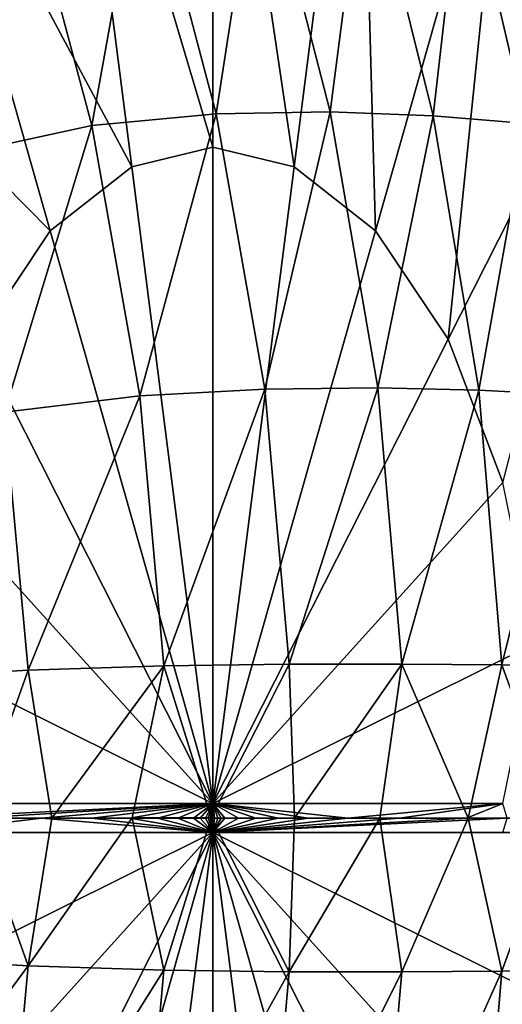
# Model space of a CAD drawing. Units: millimetres. Extents: x -85 to 95, y -214 to 27.
# Drawn here: x 88 to 91, y -1 to 5 of the extents above; entities that cross this region are included whole.
import ezdxf

# ---------------------------------------------------------------- set-up
doc = ezdxf.new("R2010")
doc.units = ezdxf.units.MM
doc.header["$LTSCALE"] = 65.185185
for name, color, linetype in [('15', 7, 'CONTINUOUS'), ('20', 7, 'CONTINUOUS'), ('21', 7, 'CONTINUOUS'), ('26', 7, 'CONTINUOUS'), ('31', 7, 'CONTINUOUS'), ('34', 7, 'CONTINUOUS')]:
    doc.layers.add(name, color=color, linetype=linetype)

msp = doc.modelspace()

# ---------------------------------------------------------------- linework, layer by layer
at = {"layer": '15', "linetype": 'Continuous'}
for points in [[(87.8942, -0.0004, 6.1003), (88.3893, 0, 7.7569), (88.2362, -0.9552, 7.2823), (87.8942, -0.0004, 6.1003)], [(88.3893, 0, 7.7569), (88.9077, 0.0001, 9.5882), (88.2362, -0.9552, 7.2823), (88.3893, 0, 7.7569)], [(88.2362, -0.9552, 7.2823), (88.9077, 0.0001, 9.5882), (89.1134, -0.9822, 10.3909), (88.2362, -0.9552, 7.2823)], [(88.9077, 0.0001, 9.5882), (89.4184, 0.0001, 11.4909), (89.1134, -0.9822, 10.3909), (88.9077, 0.0001, 9.5882)], [(89.1134, -0.9822, 10.3909), (89.4184, 0.0001, 11.4909), (89.9215, -0.9935, 13.5373), (89.1134, -0.9822, 10.3909)], [(89.4184, 0.0001, 11.4909), (89.9561, 0, 13.6229), (89.9215, -0.9935, 13.5373), (89.4184, 0.0001, 11.4909)], [(89.9561, 0, 13.6229), (90.5075, 0, 15.9864), (89.9215, -0.9935, 13.5373), (89.9561, 0, 13.6229)], [(89.9215, -0.9935, 13.5373), (90.5075, 0, 15.9864), (90.6485, -0.9942, 16.6927), (89.9215, -0.9935, 13.5373)], [(90.5075, 0, 15.9864), (91.0772, 0, 18.6659), (90.6485, -0.9942, 16.6927), (90.5075, 0, 15.9864)], [(87.2877, -0.8982, 4.1892), (87.8942, -0.0004, 6.1003), (88.2362, -0.9552, 7.2823), (87.2877, -0.8982, 4.1892)], [(90.6485, -0.9942, 16.6927), (91.0772, 0, 18.6659), (91.2941, -0.9894, 19.8459), (90.6485, -0.9942, 16.6927)], [(91.0772, 0, 18.6659), (91.6535, -0.0001, 21.7015), (91.2941, -0.9894, 19.8459), (91.0772, 0, 18.6659)], [(91.2941, -0.9894, 19.8459), (91.6535, -0.0001, 21.7015), (91.8703, -0.9822, 23.0463), (91.2941, -0.9894, 19.8459)], [(87.2877, -0.8982, 4.1892), (88.2362, -0.9552, 7.2823), (87.1516, -2.4195, 4.012), (87.2877, -0.8982, 4.1892)], [(87.1516, -2.4195, 4.012), (88.2362, -0.9552, 7.2823), (88.084, -2.6196, 7.1072), (87.1516, -2.4195, 4.012)], [(88.2362, -0.9552, 7.2823), (89.1134, -0.9822, 10.3909), (88.084, -2.6196, 7.1072), (88.2362, -0.9552, 7.2823)], [(88.084, -2.6196, 7.1072), (89.1134, -0.9822, 10.3909), (88.9576, -2.7261, 10.2213), (88.084, -2.6196, 7.1072)], [(89.1134, -0.9822, 10.3909), (89.9215, -0.9935, 13.5373), (88.9576, -2.7261, 10.2213), (89.1134, -0.9822, 10.3909)], [(88.9576, -2.7261, 10.2213), (89.9215, -0.9935, 13.5373), (89.7642, -2.7697, 13.3742), (88.9576, -2.7261, 10.2213)], [(89.9215, -0.9935, 13.5373), (90.6485, -0.9942, 16.6927), (89.7642, -2.7697, 13.3742), (89.9215, -0.9935, 13.5373)], [(89.7642, -2.7697, 13.3742), (90.6485, -0.9942, 16.6927), (90.4938, -2.7767, 16.5357), (89.7642, -2.7697, 13.3742)], [(90.6485, -0.9942, 16.6927), (91.2941, -0.9894, 19.8459), (90.4938, -2.7767, 16.5357), (90.6485, -0.9942, 16.6927)], [(90.4938, -2.7767, 16.5357), (91.2941, -0.9894, 19.8459), (91.1454, -2.7613, 19.695), (90.4938, -2.7767, 16.5357)], [(91.2941, -0.9894, 19.8459), (91.8703, -0.9822, 23.0463), (91.1454, -2.7613, 19.695), (91.2941, -0.9894, 19.8459)], [(91.1454, -2.7613, 19.695), (91.8703, -0.9822, 23.0463), (91.73, -2.7331, 22.8996), (91.1454, -2.7613, 19.695)]]:
    msp.add_3dface(points, dxfattribs=at)
at = {"layer": '20', "linetype": 'Continuous'}
for points in [[(87.3466, -1.1281, 108.7861), (87.556, -2.1665, 108.7861), (89.429, -0.0936, 109.2149), (87.3466, -1.1281, 108.7861)], [(87.5548, -0.0936, 108.8888), (87.3466, -1.1281, 108.7861), (89.429, -0.0936, 109.2149), (87.5548, -0.0936, 108.8888)], [(87.556, -2.1665, 108.7861), (87.9106, -3.0908, 108.7861), (89.429, -0.0936, 109.2149), (87.556, -2.1665, 108.7861)], [(87.9106, -3.0908, 108.7861), (88.3789, -3.7908, 108.7861), (89.429, -0.0936, 109.2149), (87.9106, -3.0908, 108.7861)], [(88.3789, -3.7908, 108.7861), (88.9049, -4.204, 108.7861), (89.429, -0.0936, 109.2149), (88.3789, -3.7908, 108.7861)], [(88.9049, -4.204, 108.7861), (89.429, -4.3322, 108.7861), (89.429, -0.0936, 109.2149), (88.9049, -4.204, 108.7861)], [(89.429, -4.3322, 108.7861), (89.9531, -4.204, 108.7861), (89.429, -0.0936, 109.2149), (89.429, -4.3322, 108.7861)], [(89.9531, -4.204, 108.7861), (90.4791, -3.7908, 108.7861), (89.429, -0.0936, 109.2149), (89.9531, -4.204, 108.7861)], [(90.4791, -3.7908, 108.7861), (90.9474, -3.0908, 108.7861), (89.429, -0.0936, 109.2149), (90.4791, -3.7908, 108.7861)], [(90.9474, -3.0908, 108.7861), (91.302, -2.1665, 108.7861), (89.429, -0.0936, 109.2149), (90.9474, -3.0908, 108.7861)], [(91.302, -2.1665, 108.7861), (91.5114, -1.1281, 108.7861), (89.429, -0.0936, 109.2149), (91.302, -2.1665, 108.7861)], [(91.5114, -1.1281, 108.7861), (91.5256, -0.0936, 108.8062), (89.429, -0.0936, 109.2149), (91.5114, -1.1281, 108.7861)], [(89.429, -0.0936, 109.2149), (91.5256, -0.0936, 108.8062), (91.3023, -0.0936, 108.8892), (89.429, -0.0936, 109.2149)]]:
    msp.add_3dface(points, dxfattribs=at)
at = {"layer": '21', "linetype": 'Continuous'}
for points in [[(87.8887, 0, 108.9949), (87.5548, -0.0936, 108.8888), (88.3225, 0, 109.1016), (87.8887, 0, 108.9949)], [(88.8929, 0, 109.1883), (89.429, -0.0936, 109.2149), (89.0719, 0, 109.203), (88.8929, 0, 109.1883)], [(89.0719, 0, 109.203), (89.429, -0.0936, 109.2149), (89.2025, 0, 109.21), (89.0719, 0, 109.203)], [(89.2025, 0, 109.21), (89.429, -0.0936, 109.2149), (89.3042, 0, 109.2133), (89.2025, 0, 109.21)], [(89.3042, 0, 109.2133), (89.429, -0.0936, 109.2149), (89.346, 0, 109.2141), (89.3042, 0, 109.2133)], [(89.346, 0, 109.2141), (89.429, -0.0936, 109.2149), (89.382, -0.0001, 109.2145), (89.346, 0, 109.2141)], [(89.382, -0.0001, 109.2145), (89.429, -0.0936, 109.2149), (89.3985, 0.0001, 109.2146), (89.382, -0.0001, 109.2145)], [(89.3985, 0.0001, 109.2146), (89.429, -0.0936, 109.2149), (89.4137, 0.0001, 109.2147), (89.3985, 0.0001, 109.2146)], [(89.4137, 0.0001, 109.2147), (89.429, -0.0936, 109.2149), (89.4273, -0.0001, 109.2147), (89.4137, 0.0001, 109.2147)], [(89.4273, -0.0001, 109.2147), (89.429, -0.0936, 109.2149), (89.4403, 0, 109.2147), (89.4273, -0.0001, 109.2147)], [(89.4403, 0, 109.2147), (89.429, -0.0936, 109.2149), (89.4605, 0, 109.2146), (89.4403, 0, 109.2147)], [(89.5946, 0, 109.2122), (89.429, -0.0936, 109.2149), (89.7069, 0, 109.2076), (89.5946, 0, 109.2122)], [(89.7069, 0, 109.2076), (89.429, -0.0936, 109.2149), (89.8514, 0, 109.1983), (89.7069, 0, 109.2076)], [(89.8514, 0, 109.1983), (89.429, -0.0936, 109.2149), (90.0447, 0, 109.1798), (89.8514, 0, 109.1983)], [(90.3004, 0, 109.1446), (89.429, -0.0936, 109.2149), (90.6333, 0, 109.0806), (90.3004, 0, 109.1446)], [(90.6333, 0, 109.0806), (89.429, -0.0936, 109.2149), (91.0664, 0, 108.9662), (90.6333, 0, 109.0806)], [(91.0664, 0, 108.9662), (89.429, -0.0936, 109.2149), (91.3298, 0, 108.8793), (91.0664, 0, 108.9662)], [(87.5548, -0.0936, 108.8888), (89.429, -0.0936, 109.2149), (88.3225, 0, 109.1016), (87.5548, -0.0936, 108.8888)], [(88.3225, 0, 109.1016), (89.429, -0.0936, 109.2149), (88.6467, 0, 109.1583), (88.3225, 0, 109.1016)], [(88.6467, 0, 109.1583), (89.429, -0.0936, 109.2149), (88.8929, 0, 109.1883), (88.6467, 0, 109.1583)], [(89.429, -0.0936, 109.2149), (91.3023, -0.0936, 108.8892), (91.3298, 0, 108.8793), (89.429, -0.0936, 109.2149)], [(89.4605, 0, 109.2146), (89.429, -0.0936, 109.2149), (89.4827, -0.0001, 109.2144), (89.4605, 0, 109.2146)], [(89.5067, -0.0001, 109.2141), (89.429, -0.0936, 109.2149), (89.5946, 0, 109.2122), (89.5067, -0.0001, 109.2141)], [(90.0447, 0, 109.1798), (89.429, -0.0936, 109.2149), (90.3004, 0, 109.1446), (90.0447, 0, 109.1798)], [(89.4827, -0.0001, 109.2144), (89.429, -0.0936, 109.2149), (89.5067, -0.0001, 109.2141), (89.4827, -0.0001, 109.2144)]]:
    msp.add_3dface(points, dxfattribs=at)
at = {"layer": '26', "linetype": 'Continuous'}
for points in [[(88.1815, 6.215, 9.4063), (88.9809, 6.3247, 12.5913), (88.6471, 4.4706, 9.8931), (88.1815, 6.215, 9.4063)], [(88.6471, 4.4706, 9.8931), (88.9809, 6.3247, 12.5913), (89.4508, 4.547, 13.0588), (88.6471, 4.4706, 9.8931)], [(88.9809, 6.3247, 12.5913), (89.7269, 6.3444, 15.7819), (89.4508, 4.547, 13.0588), (88.9809, 6.3247, 12.5913)], [(89.4508, 4.547, 13.0588), (89.7269, 6.3444, 15.7819), (90.1868, 4.5604, 16.2321), (89.4508, 4.547, 13.0588)], [(89.7269, 6.3444, 15.7819), (90.413, 6.306, 18.968), (90.1868, 4.5604, 16.2321), (89.7269, 6.3444, 15.7819)], [(90.1868, 4.5604, 16.2321), (90.413, 6.306, 18.968), (90.8519, 4.5338, 19.4023), (90.1868, 4.5604, 16.2321)], [(90.413, 6.306, 18.968), (91.0447, 6.2326, 22.1922), (90.8519, 4.5338, 19.4023), (90.413, 6.306, 18.968)], [(90.8519, 4.5338, 19.4023), (91.0447, 6.2326, 22.1922), (91.455, 4.4836, 22.6149), (90.8519, 4.5338, 19.4023)], [(91.0447, 6.2326, 22.1922), (91.6146, 6.1463, 25.4048), (91.455, 4.4836, 22.6149), (91.0447, 6.2326, 22.1922)], [(87.785, 4.2839, 6.7671), (88.1815, 6.215, 9.4063), (88.6471, 4.4706, 9.8931), (87.785, 4.2839, 6.7671)], [(88.6471, 4.4706, 9.8931), (89.4508, 4.547, 13.0588), (88.9576, 2.7262, 10.2212), (88.6471, 4.4706, 9.8931)], [(88.9576, 2.7262, 10.2212), (89.4508, 4.547, 13.0588), (89.7642, 2.7698, 13.3742), (88.9576, 2.7262, 10.2212)], [(89.4508, 4.547, 13.0588), (90.1868, 4.5604, 16.2321), (89.7642, 2.7698, 13.3742), (89.4508, 4.547, 13.0588)], [(89.7642, 2.7698, 13.3742), (90.1868, 4.5604, 16.2321), (90.4938, 2.7769, 16.5357), (89.7642, 2.7698, 13.3742)], [(90.1868, 4.5604, 16.2321), (90.8519, 4.5338, 19.4023), (90.4938, 2.7769, 16.5357), (90.1868, 4.5604, 16.2321)], [(90.4938, 2.7769, 16.5357), (90.8519, 4.5338, 19.4023), (91.1454, 2.7615, 19.6949), (90.4938, 2.7769, 16.5357)], [(90.8519, 4.5338, 19.4023), (91.455, 4.4836, 22.6149), (91.1454, 2.7615, 19.6949), (90.8519, 4.5338, 19.4023)], [(87.785, 4.2839, 6.7671), (88.6471, 4.4706, 9.8931), (88.084, 2.6197, 7.1072), (87.785, 4.2839, 6.7671)], [(88.084, 2.6197, 7.1072), (88.6471, 4.4706, 9.8931), (88.9576, 2.7262, 10.2212), (88.084, 2.6197, 7.1072)], [(91.1454, 2.7615, 19.6949), (91.455, 4.4836, 22.6149), (91.73, 2.7333, 22.8996), (91.1454, 2.7615, 19.6949)], [(89.1134, 0.9823, 10.3909), (88.9576, 2.7262, 10.2212), (89.7642, 2.7698, 13.3742), (89.1134, 0.9823, 10.3909)], [(89.9215, 0.9937, 13.5373), (89.1134, 0.9823, 10.3909), (89.7642, 2.7698, 13.3742), (89.9215, 0.9937, 13.5373)], [(89.9215, 0.9937, 13.5373), (89.7642, 2.7698, 13.3742), (90.4938, 2.7769, 16.5357), (89.9215, 0.9937, 13.5373)], [(90.6485, 0.9943, 16.6927), (89.9215, 0.9937, 13.5373), (90.4938, 2.7769, 16.5357), (90.6485, 0.9943, 16.6927)], [(90.6485, 0.9943, 16.6927), (90.4938, 2.7769, 16.5357), (91.1454, 2.7615, 19.6949), (90.6485, 0.9943, 16.6927)], [(91.2941, 0.9896, 19.8459), (90.6485, 0.9943, 16.6927), (91.1454, 2.7615, 19.6949), (91.2941, 0.9896, 19.8459)], [(91.2941, 0.9896, 19.8459), (91.1454, 2.7615, 19.6949), (91.73, 2.7333, 22.8996), (91.2941, 0.9896, 19.8459)], [(88.2362, 0.9553, 7.2823), (88.084, 2.6197, 7.1072), (88.9576, 2.7262, 10.2212), (88.2362, 0.9553, 7.2823)], [(89.1134, 0.9823, 10.3909), (88.2362, 0.9553, 7.2823), (88.9576, 2.7262, 10.2212), (89.1134, 0.9823, 10.3909)], [(91.8703, 0.9824, 23.0463), (91.2941, 0.9896, 19.8459), (91.73, 2.7333, 22.8996), (91.8703, 0.9824, 23.0463)], [(88.2362, 0.9553, 7.2823), (87.2877, 0.8983, 4.1892), (88.084, 2.6197, 7.1072), (88.2362, 0.9553, 7.2823)], [(88.2362, 0.9553, 7.2823), (87.8942, -0.0004, 6.1003), (87.2877, 0.8983, 4.1892), (88.2362, 0.9553, 7.2823)], [(88.3893, 0, 7.7569), (87.8942, -0.0004, 6.1003), (88.2362, 0.9553, 7.2823), (88.3893, 0, 7.7569)], [(89.1134, 0.9823, 10.3909), (88.3893, 0, 7.7569), (88.2362, 0.9553, 7.2823), (89.1134, 0.9823, 10.3909)], [(88.9077, 0.0001, 9.5882), (88.3893, 0, 7.7569), (89.1134, 0.9823, 10.3909), (88.9077, 0.0001, 9.5882)], [(89.4184, 0.0001, 11.4909), (88.9077, 0.0001, 9.5882), (89.1134, 0.9823, 10.3909), (89.4184, 0.0001, 11.4909)], [(89.9215, 0.9937, 13.5373), (89.4184, 0.0001, 11.4909), (89.1134, 0.9823, 10.3909), (89.9215, 0.9937, 13.5373)], [(89.9561, 0, 13.6229), (89.4184, 0.0001, 11.4909), (89.9215, 0.9937, 13.5373), (89.9561, 0, 13.6229)], [(90.6485, 0.9943, 16.6927), (89.9561, 0, 13.6229), (89.9215, 0.9937, 13.5373), (90.6485, 0.9943, 16.6927)], [(90.5075, 0, 15.9864), (89.9561, 0, 13.6229), (90.6485, 0.9943, 16.6927), (90.5075, 0, 15.9864)], [(91.0772, 0, 18.6659), (90.5075, 0, 15.9864), (90.6485, 0.9943, 16.6927), (91.0772, 0, 18.6659)], [(91.2941, 0.9896, 19.8459), (91.0772, 0, 18.6659), (90.6485, 0.9943, 16.6927), (91.2941, 0.9896, 19.8459)], [(91.6535, -0.0001, 21.7015), (91.0772, 0, 18.6659), (91.2941, 0.9896, 19.8459), (91.6535, -0.0001, 21.7015)], [(91.8703, 0.9824, 23.0463), (91.6535, -0.0001, 21.7015), (91.2941, 0.9896, 19.8459), (91.8703, 0.9824, 23.0463)]]:
    msp.add_3dface(points, dxfattribs=at)
at = {"layer": '31', "linetype": 'Continuous'}
for points in [[(89.429, 4.3322, 108.7861), (89.429, 7.7478, 107.781), (88.4825, 7.5163, 107.781), (89.429, 4.3322, 108.7861)], [(89.429, 4.3322, 108.7861), (89.9531, 4.204, 108.7861), (89.429, 7.7478, 107.781), (89.429, 4.3322, 108.7861)], [(89.9531, 4.204, 108.7861), (90.3755, 7.5163, 107.781), (89.429, 7.7478, 107.781), (89.9531, 4.204, 108.7861)], [(88.9049, 4.204, 108.7861), (88.4825, 7.5163, 107.781), (87.5327, 6.77, 107.781), (88.9049, 4.204, 108.7861)], [(88.9049, 4.204, 108.7861), (89.429, 4.3322, 108.7861), (88.4825, 7.5163, 107.781), (88.9049, 4.204, 108.7861)], [(89.9531, 4.204, 108.7861), (90.4791, 3.7908, 108.7861), (90.3755, 7.5163, 107.781), (89.9531, 4.204, 108.7861)], [(90.4791, 3.7908, 108.7861), (91.3253, 6.77, 107.781), (90.3755, 7.5163, 107.781), (90.4791, 3.7908, 108.7861)], [(88.3789, 3.7908, 108.7861), (87.5327, 6.77, 107.781), (86.6871, 5.506, 107.781), (88.3789, 3.7908, 108.7861)], [(88.3789, 3.7908, 108.7861), (88.9049, 4.204, 108.7861), (87.5327, 6.77, 107.781), (88.3789, 3.7908, 108.7861)], [(90.4791, 3.7908, 108.7861), (90.9474, 3.0908, 108.7861), (91.3253, 6.77, 107.781), (90.4791, 3.7908, 108.7861)], [(90.9474, 3.0908, 108.7861), (92.1709, 5.506, 107.781), (91.3253, 6.77, 107.781), (90.9474, 3.0908, 108.7861)], [(87.9106, 3.0908, 108.7861), (88.3789, 3.7908, 108.7861), (86.6871, 5.506, 107.781), (87.9106, 3.0908, 108.7861)], [(90.9474, 3.0908, 108.7861), (91.302, 2.1665, 108.7861), (92.1709, 5.506, 107.781), (90.9474, 3.0908, 108.7861)], [(88.9049, 4.204, 108.7861), (89.429, 0.0936, 109.2149), (89.429, 4.3322, 108.7861), (88.9049, 4.204, 108.7861)], [(89.429, 4.3322, 108.7861), (89.429, 0.0936, 109.2149), (89.9531, 4.204, 108.7861), (89.429, 4.3322, 108.7861)], [(88.3789, 3.7908, 108.7861), (89.429, 0.0936, 109.2149), (88.9049, 4.204, 108.7861), (88.3789, 3.7908, 108.7861)], [(89.9531, 4.204, 108.7861), (89.429, 0.0936, 109.2149), (90.4791, 3.7908, 108.7861), (89.9531, 4.204, 108.7861)], [(87.9106, 3.0908, 108.7861), (89.429, 0.0936, 109.2149), (88.3789, 3.7908, 108.7861), (87.9106, 3.0908, 108.7861)], [(90.4791, 3.7908, 108.7861), (89.429, 0.0936, 109.2149), (90.9474, 3.0908, 108.7861), (90.4791, 3.7908, 108.7861)], [(87.556, 2.1665, 108.7861), (89.429, 0.0936, 109.2149), (87.9106, 3.0908, 108.7861), (87.556, 2.1665, 108.7861)], [(90.9474, 3.0908, 108.7861), (89.429, 0.0936, 109.2149), (91.302, 2.1665, 108.7861), (90.9474, 3.0908, 108.7861)], [(87.3466, 1.1281, 108.7861), (89.429, 0.0936, 109.2149), (87.556, 2.1665, 108.7861), (87.3466, 1.1281, 108.7861)], [(91.302, 2.1665, 108.7861), (89.429, 0.0936, 109.2149), (91.5114, 1.1281, 108.7861), (91.302, 2.1665, 108.7861)], [(87.3316, 0.0936, 108.8059), (89.429, 0.0936, 109.2149), (87.3466, 1.1281, 108.7861), (87.3316, 0.0936, 108.8059)], [(91.5114, 1.1281, 108.7861), (89.429, 0.0936, 109.2149), (91.3023, 0.0936, 108.8892), (91.5114, 1.1281, 108.7861)], [(87.5548, 0.0936, 108.8888), (89.429, 0.0936, 109.2149), (87.3316, 0.0936, 108.8059), (87.5548, 0.0936, 108.8888)]]:
    msp.add_3dface(points, dxfattribs=at)
at = {"layer": '34', "linetype": 'Continuous'}
for points in [[(87.5268, 0, 108.8788), (87.8887, 0, 108.9949), (89.429, 0.0936, 109.2149), (87.5268, 0, 108.8788)], [(87.5268, 0, 108.8788), (89.429, 0.0936, 109.2149), (87.5548, 0.0936, 108.8888), (87.5268, 0, 108.8788)], [(87.8887, 0, 108.9949), (88.3225, 0, 109.1016), (89.429, 0.0936, 109.2149), (87.8887, 0, 108.9949)], [(88.3225, 0, 109.1016), (88.6467, 0, 109.1583), (89.429, 0.0936, 109.2149), (88.3225, 0, 109.1016)], [(88.6467, 0, 109.1583), (88.8929, 0, 109.1883), (89.429, 0.0936, 109.2149), (88.6467, 0, 109.1583)], [(88.8929, 0, 109.1883), (89.0719, 0, 109.203), (89.429, 0.0936, 109.2149), (88.8929, 0, 109.1883)], [(89.0719, 0, 109.203), (89.2025, 0, 109.21), (89.429, 0.0936, 109.2149), (89.0719, 0, 109.203)], [(89.2025, 0, 109.21), (89.3042, 0, 109.2133), (89.429, 0.0936, 109.2149), (89.2025, 0, 109.21)], [(89.3042, 0, 109.2133), (89.346, 0, 109.2141), (89.429, 0.0936, 109.2149), (89.3042, 0, 109.2133)], [(89.346, 0, 109.2141), (89.382, -0.0001, 109.2145), (89.429, 0.0936, 109.2149), (89.346, 0, 109.2141)], [(89.382, -0.0001, 109.2145), (89.3985, 0.0001, 109.2146), (89.429, 0.0936, 109.2149), (89.382, -0.0001, 109.2145)], [(89.3985, 0.0001, 109.2146), (89.4137, 0.0001, 109.2147), (89.429, 0.0936, 109.2149), (89.3985, 0.0001, 109.2146)], [(89.4137, 0.0001, 109.2147), (89.4273, -0.0001, 109.2147), (89.429, 0.0936, 109.2149), (89.4137, 0.0001, 109.2147)], [(89.4273, -0.0001, 109.2147), (89.4403, 0, 109.2147), (89.429, 0.0936, 109.2149), (89.4273, -0.0001, 109.2147)], [(89.4403, 0, 109.2147), (89.4605, 0, 109.2146), (89.429, 0.0936, 109.2149), (89.4403, 0, 109.2147)], [(89.4605, 0, 109.2146), (89.4827, -0.0001, 109.2144), (89.429, 0.0936, 109.2149), (89.4605, 0, 109.2146)], [(89.4827, -0.0001, 109.2144), (89.5067, -0.0001, 109.2141), (89.429, 0.0936, 109.2149), (89.4827, -0.0001, 109.2144)], [(89.5067, -0.0001, 109.2141), (89.5946, 0, 109.2122), (89.429, 0.0936, 109.2149), (89.5067, -0.0001, 109.2141)], [(89.5946, 0, 109.2122), (89.7069, 0, 109.2076), (89.429, 0.0936, 109.2149), (89.5946, 0, 109.2122)], [(89.7069, 0, 109.2076), (89.8514, 0, 109.1983), (89.429, 0.0936, 109.2149), (89.7069, 0, 109.2076)], [(89.8514, 0, 109.1983), (90.0447, 0, 109.1798), (89.429, 0.0936, 109.2149), (89.8514, 0, 109.1983)], [(90.0447, 0, 109.1798), (90.3004, 0, 109.1446), (89.429, 0.0936, 109.2149), (90.0447, 0, 109.1798)], [(89.429, 0.0936, 109.2149), (90.3004, 0, 109.1446), (91.3023, 0.0936, 108.8892), (89.429, 0.0936, 109.2149)], [(90.3004, 0, 109.1446), (90.6333, 0, 109.0806), (91.3023, 0.0936, 108.8892), (90.3004, 0, 109.1446)], [(90.6333, 0, 109.0806), (91.0664, 0, 108.9662), (91.3023, 0.0936, 108.8892), (90.6333, 0, 109.0806)], [(91.0664, 0, 108.9662), (91.3298, 0, 108.8793), (91.3023, 0.0936, 108.8892), (91.0664, 0, 108.9662)]]:
    msp.add_3dface(points, dxfattribs=at)

doc.saveas('drawing.dxf')
